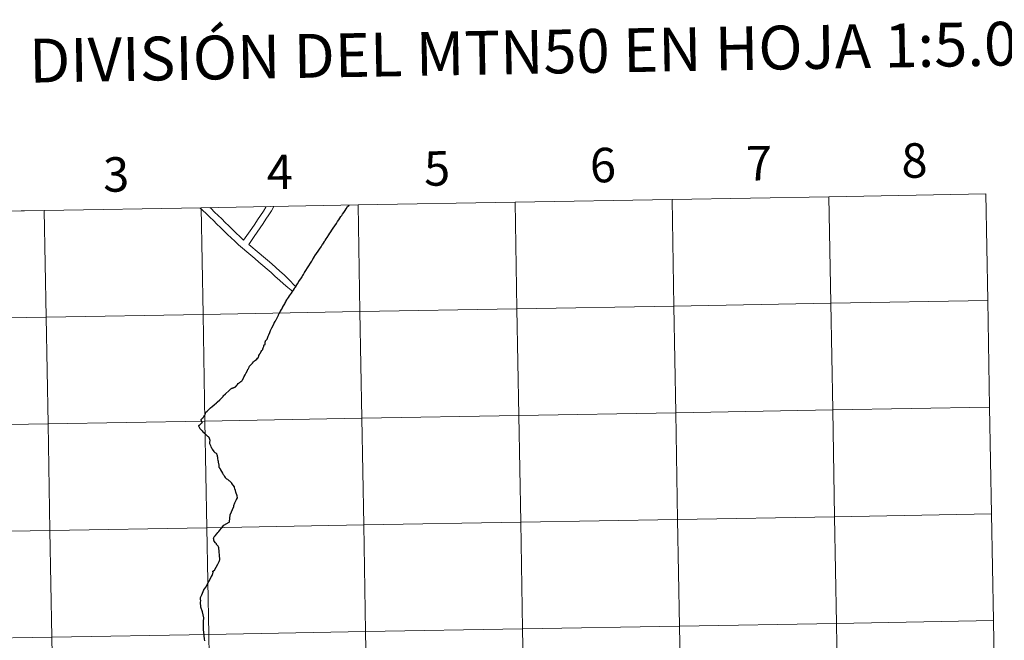
# Model space of a CAD drawing. Units: metres. Extents: x 620987 to 625494, y 4685132 to 4688180.
# Drawn here: x 621930 to 622187, y 4685303 to 4685465 of the extents above; entities that cross this region are included whole.
import ezdxf
from ezdxf.enums import TextEntityAlignment as Align

# ---------------------------------------------------------------- set-up
doc = ezdxf.new("R2010")
doc.units = ezdxf.units.M
doc.header["$MEASUREMENT"] = 0
doc.layers.add('Level 63', color=7, linetype='Continuous', lineweight=0)
doc.styles.add('Arial', font='ARIAL.TTF', dxfattribs={"height": 0.2})

msp = doc.modelspace()

# ---------------------------------------------------------------- linework, layer by layer
at = {"layer": 'Level 63', "linetype": 'Continuous', "lineweight": 0}
for p, q in [((622182.3, 4685419.86, 0.01), (622141.3, 4685419.14, 0.01)), ((622182.79, 4685392.01, 0.01), (622182.3, 4685419.86, 0.01)), ((622059.36, 4685417.7, 0.01), (622018.36, 4685416.98, 0.01)), ((622100.33, 4685418.42, 0.01), (622059.36, 4685417.7, 0.01)), ((622141.3, 4685419.14, 0.01), (622100.33, 4685418.42, 0.01)), ((621936.42, 4685415.53, 0.01), (621895.42, 4685414.81, 0.01)), ((621977.39, 4685416.25, 0.01), (621936.42, 4685415.53, 0.01)), ((622018.36, 4685416.98, 0.01), (621977.39, 4685416.25, 0.01)), ((622183.28, 4685364.15, 0.01), (622182.79, 4685392.01, 0.01)), ((622183.77, 4685336.29, 0.01), (622183.28, 4685364.15, 0.01)), ((622184.26, 4685308.43, 0.01), (622183.77, 4685336.29, 0.01)), ((622184.75, 4685280.56, 0.01), (622184.26, 4685308.43, 0.01))]:
    msp.add_line(p, q, dxfattribs=at)
for points in [[(622182.3, 4685419.86, 0.01), (622182.79, 4685392.01, 0.01), (622141.8, 4685391.29, 0.01), (622141.3, 4685419.14, 0.01), (622182.3, 4685419.86, 0.01)], [(622059.36, 4685417.7, 0.01), (622059.85, 4685389.84, 0.01), (622018.85, 4685389.12, 0.01), (622018.36, 4685416.98, 0.01), (622059.36, 4685417.7, 0.01)], [(622100.33, 4685418.42, 0.01), (622100.82, 4685390.56, 0.01), (622059.85, 4685389.84, 0.01), (622059.36, 4685417.7, 0.01), (622100.33, 4685418.42, 0.01)], [(622141.3, 4685419.14, 0.01), (622141.8, 4685391.29, 0.01), (622100.82, 4685390.56, 0.01), (622100.33, 4685418.42, 0.01), (622141.3, 4685419.14, 0.01)], [(621936.42, 4685415.53, 0.01), (621936.91, 4685387.68, 0.01), (621895.91, 4685386.95, 0.01), (621895.42, 4685414.81, 0.01), (621936.42, 4685415.53, 0.01)], [(621977.39, 4685416.25, 0.01), (621977.88, 4685388.4, 0.01), (621936.91, 4685387.68, 0.01), (621936.42, 4685415.53, 0.01), (621977.39, 4685416.25, 0.01)], [(622018.36, 4685416.98, 0.01), (622018.85, 4685389.12, 0.01), (621977.88, 4685388.4, 0.01), (621977.39, 4685416.25, 0.01), (622018.36, 4685416.98, 0.01)], [(622182.79, 4685392.01, 0.01), (622183.28, 4685364.15, 0.01), (622142.29, 4685363.43, 0.01), (622141.8, 4685391.29, 0.01), (622182.79, 4685392.01, 0.01)], [(622018.85, 4685389.12, 0.01), (622019.34, 4685361.26, 0.01), (621978.37, 4685360.54, 0.01), (621977.88, 4685388.4, 0.01), (622018.85, 4685389.12, 0.01)], [(622059.85, 4685389.84, 0.01), (622060.34, 4685361.99, 0.01), (622019.34, 4685361.26, 0.01), (622018.85, 4685389.12, 0.01), (622059.85, 4685389.84, 0.01)], [(622100.82, 4685390.56, 0.01), (622101.31, 4685362.71, 0.01), (622060.34, 4685361.99, 0.01), (622059.85, 4685389.84, 0.01), (622100.82, 4685390.56, 0.01)], [(622141.8, 4685391.29, 0.01), (622142.29, 4685363.43, 0.01), (622101.31, 4685362.71, 0.01), (622100.82, 4685390.56, 0.01), (622141.8, 4685391.29, 0.01)], [(621936.91, 4685387.68, 0.01), (621937.4, 4685359.82, 0.01), (621896.4, 4685359.1, 0.01), (621895.91, 4685386.95, 0.01), (621936.91, 4685387.68, 0.01)], [(621977.88, 4685388.4, 0.01), (621978.37, 4685360.54, 0.01), (621937.4, 4685359.82, 0.01), (621936.91, 4685387.68, 0.01), (621977.88, 4685388.4, 0.01)], [(622142.29, 4685363.43, 0.01), (622142.78, 4685335.56, 0.01), (622101.8, 4685334.84, 0.01), (622101.31, 4685362.71, 0.01), (622142.29, 4685363.43, 0.01)], [(622183.28, 4685364.15, 0.01), (622183.77, 4685336.29, 0.01), (622142.78, 4685335.56, 0.01), (622142.29, 4685363.43, 0.01), (622183.28, 4685364.15, 0.01)], [(622019.34, 4685361.26, 0.01), (622019.84, 4685333.4, 0.01), (621978.86, 4685332.68, 0.01), (621978.37, 4685360.54, 0.01), (622019.34, 4685361.26, 0.01)], [(622060.34, 4685361.99, 0.01), (622060.83, 4685334.12, 0.01), (622019.84, 4685333.4, 0.01), (622019.34, 4685361.26, 0.01), (622060.34, 4685361.99, 0.01)], [(622101.31, 4685362.71, 0.01), (622101.8, 4685334.84, 0.01), (622060.83, 4685334.12, 0.01), (622060.34, 4685361.99, 0.01), (622101.31, 4685362.71, 0.01)], [(621937.4, 4685359.82, 0.01), (621937.89, 4685331.95, 0.01), (621896.9, 4685331.23, 0.01), (621896.4, 4685359.1, 0.01), (621937.4, 4685359.82, 0.01)], [(621978.37, 4685360.54, 0.01), (621978.86, 4685332.68, 0.01), (621937.89, 4685331.95, 0.01), (621937.4, 4685359.82, 0.01), (621978.37, 4685360.54, 0.01)], [(622142.78, 4685335.56, 0.01), (622143.27, 4685307.71, 0.01), (622102.29, 4685306.99, 0.01), (622101.8, 4685334.84, 0.01), (622142.78, 4685335.56, 0.01)], [(622183.77, 4685336.29, 0.01), (622184.26, 4685308.43, 0.01), (622143.27, 4685307.71, 0.01), (622142.78, 4685335.56, 0.01), (622183.77, 4685336.29, 0.01)], [(621978.86, 4685332.68, 0.01), (621979.35, 4685304.82, 0.01), (621938.38, 4685304.1, 0.01), (621937.89, 4685331.95, 0.01), (621978.86, 4685332.68, 0.01)], [(622019.84, 4685333.4, 0.01), (622020.33, 4685305.54, 0.01), (621979.35, 4685304.82, 0.01), (621978.86, 4685332.68, 0.01), (622019.84, 4685333.4, 0.01)], [(622060.83, 4685334.12, 0.01), (622061.32, 4685306.26, 0.01), (622020.33, 4685305.54, 0.01), (622019.84, 4685333.4, 0.01), (622060.83, 4685334.12, 0.01)], [(622101.8, 4685334.84, 0.01), (622102.29, 4685306.99, 0.01), (622061.32, 4685306.26, 0.01), (622060.83, 4685334.12, 0.01), (622101.8, 4685334.84, 0.01)], [(621937.89, 4685331.95, 0.01), (621938.38, 4685304.1, 0.01), (621897.39, 4685303.38, 0.01), (621896.9, 4685331.23, 0.01), (621937.89, 4685331.95, 0.01)], [(622102.29, 4685306.99, 0.01), (622102.78, 4685279.12, 0.01), (622061.81, 4685278.4, 0.01), (622061.32, 4685306.26, 0.01), (622102.29, 4685306.99, 0.01)], [(622143.27, 4685307.71, 0.01), (622143.76, 4685279.84, 0.01), (622102.78, 4685279.12, 0.01), (622102.29, 4685306.99, 0.01), (622143.27, 4685307.71, 0.01)], [(622184.26, 4685308.43, 0.01), (622184.75, 4685280.56, 0.01), (622143.76, 4685279.84, 0.01), (622143.27, 4685307.71, 0.01), (622184.26, 4685308.43, 0.01)], [(621938.38, 4685304.1, 0.01), (621938.87, 4685276.23, 0.01), (621897.88, 4685275.51, 0.01), (621897.39, 4685303.38, 0.01), (621938.38, 4685304.1, 0.01)], [(621979.35, 4685304.82, 0.01), (621979.84, 4685276.95, 0.01), (621938.87, 4685276.23, 0.01), (621938.38, 4685304.1, 0.01), (621979.35, 4685304.82, 0.01)], [(622020.33, 4685305.54, 0.01), (622020.82, 4685277.68, 0.01), (621979.84, 4685276.95, 0.01), (621979.35, 4685304.82, 0.01), (622020.33, 4685305.54, 0.01)], [(622061.32, 4685306.26, 0.01), (622061.81, 4685278.4, 0.01), (622020.82, 4685277.68, 0.01), (622020.33, 4685305.54, 0.01), (622061.32, 4685306.26, 0.01)]]:
    msp.add_polyline3d(points, close=True, dxfattribs=at)
for points in [[(622018.36, 4685416.98, 0.01), (622018.85, 4685389.12, 0.01), (622059.85, 4685389.84, 0.01), (622059.36, 4685417.7, 0.01)], [(622059.36, 4685417.7, 0.01), (622059.85, 4685389.84, 0.01), (622100.82, 4685390.56, 0.01), (622100.33, 4685418.42, 0.01)], [(622100.33, 4685418.42, 0.01), (622100.82, 4685390.56, 0.01), (622141.8, 4685391.29, 0.01), (622141.3, 4685419.14, 0.01)], [(622141.3, 4685419.14, 0.01), (622141.8, 4685391.29, 0.01), (622182.79, 4685392.01, 0.01)], [(621895.42, 4685414.81, 0.01), (621895.91, 4685386.95, 0.01), (621936.91, 4685387.68, 0.01), (621936.42, 4685415.53, 0.01)], [(621936.42, 4685415.53, 0.01), (621936.91, 4685387.68, 0.01), (621977.88, 4685388.4, 0.01), (621977.39, 4685416.25, 0.01)], [(621977.03, 4685416.25, 0.01), (621977.8, 4685415.55, 0.01), (621978.72, 4685414.71, 0.01), (621979.63, 4685413.81, 0.01), (621980.57, 4685412.91, 0.01), (621981.49, 4685412, 0.01), (621982.42, 4685411.1, 0.01), (621983.34, 4685410.2, 0.01), (621984.27, 4685409.29, 0.01), (621985.23, 4685408.39, 0.01), (621986.17, 4685407.49, 0.01), (621987.1, 4685406.57, 0.01), (621988.16, 4685405.67, 0.01), (621989.27, 4685404.76, 0.01), (621990.33, 4685403.87, 0.01), (621991.41, 4685402.96, 0.01), (621992.46, 4685402.06, 0.01), (621993.52, 4685401.17, 0.01), (621994.59, 4685400.24, 0.01), (621995.65, 4685399.3, 0.01), (621996.73, 4685398.33, 0.01), (621997.81, 4685397.37, 0.01), (621998.86, 4685396.37, 0.01), (622000, 4685395.38, 0.01), (622001.3, 4685394.35, 0.01)], [(621977.03, 4685416.25, 0.01), (621977.8, 4685415.55, 0.01), (621978.72, 4685414.71, 0.01), (621979.63, 4685413.81, 0.01), (621980.57, 4685412.91, 0.01), (621981.49, 4685412, 0.01), (621982.42, 4685411.1, 0.01), (621983.34, 4685410.2, 0.01), (621984.27, 4685409.29, 0.01), (621985.23, 4685408.39, 0.01), (621986.17, 4685407.49, 0.01), (621987.1, 4685406.57, 0.01), (621988.16, 4685405.67, 0.01), (621989.27, 4685404.76, 0.01), (621990.33, 4685403.87, 0.01), (621991.41, 4685402.96, 0.01), (621992.46, 4685402.06, 0.01), (621993.52, 4685401.17, 0.01), (621994.59, 4685400.24, 0.01), (621995.65, 4685399.3, 0.01), (621996.73, 4685398.33, 0.01), (621997.81, 4685397.37, 0.01), (621998.86, 4685396.37, 0.01), (622000, 4685395.38, 0.01), (622001.3, 4685394.35, 0.01)], [(621977.39, 4685416.25, 0.01), (621977.88, 4685388.4, 0.01), (622018.85, 4685389.12, 0.01), (622018.36, 4685416.98, 0.01)], [(621979.67, 4685416.29, 0.01), (621979.97, 4685416.03, 0.01), (621980.89, 4685415.11, 0.01), (621981.83, 4685414.21, 0.01), (621982.74, 4685413.31, 0.01), (621983.68, 4685412.39, 0.01), (621984.59, 4685411.49, 0.01), (621985.53, 4685410.6, 0.01), (621988.46, 4685407.82, 0.01)], [(621979.67, 4685416.29, 0.01), (621979.97, 4685416.03, 0.01), (621980.89, 4685415.11, 0.01), (621981.83, 4685414.21, 0.01), (621982.74, 4685413.31, 0.01), (621983.68, 4685412.39, 0.01), (621984.59, 4685411.49, 0.01), (621985.53, 4685410.6, 0.01), (621988.46, 4685407.82, 0.01)], [(621988.46, 4685407.82, 0.01), (621990.63, 4685410.81, 0.01), (621991.39, 4685411.97, 0.01), (621992.13, 4685413.09, 0.01), (621992.87, 4685414.2, 0.01), (621993.63, 4685415.36, 0.01), (621994.27, 4685416.36, 0.01), (621994.39, 4685416.55, 0.01)], [(621988.46, 4685407.82, 0.01), (621990.63, 4685410.81, 0.01), (621991.39, 4685411.97, 0.01), (621992.13, 4685413.09, 0.01), (621992.87, 4685414.2, 0.01), (621993.63, 4685415.36, 0.01), (621994.27, 4685416.36, 0.01), (621994.39, 4685416.55, 0.01)], [(621989.8, 4685406.68, 0.01), (621991.19, 4685408.7, 0.01), (621992.01, 4685409.84, 0.01), (621992.8, 4685411.04, 0.01), (621993.54, 4685412.17, 0.01), (621994.27, 4685413.26, 0.01), (621995.04, 4685414.43, 0.01), (621995.71, 4685415.48, 0.01), (621996.35, 4685416.56, 0.01), (621996.37, 4685416.59, 0.01)], [(621989.8, 4685406.68, 0.01), (621991.19, 4685408.7, 0.01), (621992.01, 4685409.84, 0.01), (621992.8, 4685411.04, 0.01), (621993.54, 4685412.17, 0.01), (621994.27, 4685413.26, 0.01), (621995.04, 4685414.43, 0.01), (621995.71, 4685415.48, 0.01), (621996.35, 4685416.56, 0.01), (621996.37, 4685416.59, 0.01)], [(621989.8, 4685406.68, 0.01), (621992.56, 4685404.35, 0.01), (621993.64, 4685403.45, 0.01), (621994.71, 4685402.55, 0.01), (621995.79, 4685401.62, 0.01), (621996.85, 4685400.66, 0.01), (621997.94, 4685399.68, 0.01), (621999.02, 4685398.7, 0.01), (622000.08, 4685397.71, 0.01), (622002.12, 4685395.62, 0.01)], [(621989.8, 4685406.68, 0.01), (621992.56, 4685404.35, 0.01), (621993.64, 4685403.45, 0.01), (621994.71, 4685402.55, 0.01), (621995.79, 4685401.62, 0.01), (621996.85, 4685400.66, 0.01), (621997.94, 4685399.68, 0.01), (621999.02, 4685398.7, 0.01), (622000.08, 4685397.71, 0.01), (622002.12, 4685395.62, 0.01)], [(622002, 4685395.53, 0.01), (622002.02, 4685395.53, 0.01), (622002.08, 4685395.63, 0.01), (622002.21, 4685395.89, 0.01), (622002.5, 4685396.35, 0.01), (622002.91, 4685396.98, 0.01), (622003.54, 4685397.94, 0.01), (622003.71, 4685398.24, 0.01), (622003.73, 4685398.25, 0.01), (622003.83, 4685398.44, 0.01), (622003.89, 4685398.53, 0.01), (622004.06, 4685398.79, 0.01), (622004.39, 4685399.34, 0.01), (622004.7, 4685399.84, 0.01), (622005.13, 4685400.52, 0.01), (622005.46, 4685401.05, 0.01), (622005.91, 4685401.75, 0.01), (622006.26, 4685402.3, 0.01), (622006.57, 4685402.85, 0.01), (622006.78, 4685403.18, 0.01), (622006.8, 4685403.23, 0.01), (622006.94, 4685403.48, 0.01), (622006.94, 4685403.49, 0.01), (622007.06, 4685403.67, 0.01), (622007.49, 4685404.29, 0.01), (622007.91, 4685404.9, 0.01), (622008.27, 4685405.4, 0.01), (622008.71, 4685406.06, 0.01), (622008.83, 4685406.25, 0.01), (622008.91, 4685406.38, 0.01), (622008.97, 4685406.49, 0.01)], [(622000.93, 4685393.93, 0.01), (622001.22, 4685394.37, 0.01), (622001.45, 4685394.71, 0.01), (622001.77, 4685395.15, 0.01), (622001.96, 4685395.47, 0.01), (622002, 4685395.53, 0.01)], [(621988.11, 4685371.14, 0.01), (621988.11, 4685371.16, 0.01), (621988.18, 4685371.31, 0.01), (621988.22, 4685371.36, 0.01), (621988.55, 4685371.98, 0.01), (621988.63, 4685372.15, 0.01), (621988.86, 4685372.59, 0.01), (621989.15, 4685373.14, 0.01), (621989.46, 4685373.78, 0.01), (621989.59, 4685374.07, 0.01), (621989.61, 4685374.1, 0.01), (621989.81, 4685374.47, 0.01), (621989.87, 4685374.61, 0.01), (621989.9, 4685374.7, 0.01), (621989.98, 4685374.84, 0.01), (621990.12, 4685374.98, 0.01), (621990.43, 4685375.34, 0.01), (621990.81, 4685375.69, 0.01), (621991.06, 4685375.97, 0.01), (621991.22, 4685376.17, 0.01), (621991.3, 4685376.25, 0.01), (621991.53, 4685376.45, 0.01), (621991.89, 4685376.71, 0.01), (621992.12, 4685376.93, 0.01), (621992.18, 4685376.99, 0.01), (621992.28, 4685377.07, 0.01), (621992.36, 4685377.29, 0.01), (621992.46, 4685377.48, 0.01), (621992.47, 4685377.66, 0.01), (621992.59, 4685377.9, 0.01), (621992.7, 4685378.09, 0.01), (621992.74, 4685378.18, 0.01), (621992.76, 4685378.21, 0.01), (621992.86, 4685378.38, 0.01), (621992.92, 4685378.47, 0.01), (621993, 4685378.59, 0.01), (621993.05, 4685378.69, 0.01), (621993.09, 4685378.79, 0.01), (621993.15, 4685378.88, 0.01), (621993.17, 4685378.94, 0.01), (621993.29, 4685379.07, 0.01), (621993.39, 4685379.17, 0.01), (621993.44, 4685379.24, 0.01), (621993.48, 4685379.34, 0.01), (621993.52, 4685379.46, 0.01), (621993.56, 4685379.57, 0.01), (621993.58, 4685379.65, 0.01), (621993.67, 4685379.86, 0.01), (621993.77, 4685379.97, 0.01), (621993.77, 4685380.06, 0.01), (621993.77, 4685380.15, 0.01), (621993.82, 4685380.42, 0.01), (621993.84, 4685380.43, 0.01), (621994.06, 4685380.52, 0.01), (621994.11, 4685381.18, 0.01), (621994.15, 4685381.41, 0.01), (621994.15, 4685381.45, 0.01), (621994.18, 4685381.49, 0.01), (621994.32, 4685381.65, 0.01), (621994.52, 4685381.85, 0.01), (621994.64, 4685381.94, 0.01), (621994.9, 4685382.7, 0.01), (621995.04, 4685383.06, 0.01), (621995.27, 4685383.7, 0.01), (621995.36, 4685383.97, 0.01), (621995.48, 4685384.19, 0.01), (621995.56, 4685384.32, 0.01), (621995.83, 4685384.86, 0.01), (621995.84, 4685384.9, 0.01), (621996.14, 4685385.47, 0.01), (621996.42, 4685386.09, 0.01), (621996.44, 4685386.12, 0.01), (621996.48, 4685386.15, 0.01), (621996.54, 4685386.26, 0.01), (621996.72, 4685386.56, 0.01), (621996.79, 4685386.7, 0.01), (621996.91, 4685386.88, 0.01), (621996.93, 4685386.95, 0.01), (621997.14, 4685387.36, 0.01), (621997.39, 4685387.85, 0.01), (621997.59, 4685388.22, 0.01), (621997.61, 4685388.28, 0.01), (621997.61, 4685388.29, 0.01), (621997.76, 4685388.62, 0.01), (621998.11, 4685389.22, 0.01), (621998.38, 4685389.67, 0.01), (621998.42, 4685389.74, 0.01), (621998.65, 4685390.16, 0.01), (621998.92, 4685390.67, 0.01), (621999.21, 4685391.19, 0.01), (621999.35, 4685391.44, 0.01), (621999.47, 4685391.64, 0.01), (621999.6, 4685391.9, 0.01), (621999.78, 4685392.22, 0.01), (621999.78, 4685392.24, 0.01), (621999.83, 4685392.36, 0.01), (621999.89, 4685392.42, 0.01), (622000.15, 4685392.81, 0.01), (622000.46, 4685393.26, 0.01), (622000.93, 4685393.93, 0.01)], [(622182.79, 4685392.01, 0.01), (622141.8, 4685391.29, 0.01), (622142.29, 4685363.43, 0.01), (622183.28, 4685364.15, 0.01)], [(621977.3, 4685360.9, 0.01), (621977.44, 4685361.04, 0.01), (621977.68, 4685361.25, 0.01), (621977.92, 4685361.45, 0.01), (621977.95, 4685361.49, 0.01), (621978.01, 4685361.56, 0.01), (621978.11, 4685361.73, 0.01), (621978.28, 4685362.05, 0.01), (621978.32, 4685362.11, 0.01), (621978.4, 4685362.25, 0.01), (621978.46, 4685362.4, 0.01), (621978.52, 4685362.49, 0.01), (621978.53, 4685362.62, 0.01), (621978.55, 4685362.67, 0.01), (621978.55, 4685362.71, 0.01), (621978.53, 4685362.78, 0.01), (621978.53, 4685362.79, 0.01), (621978.95, 4685363.16, 0.01), (621979.18, 4685363.37, 0.01), (621979.2, 4685363.39, 0.01), (621979.46, 4685363.65, 0.01), (621979.48, 4685363.66, 0.01), (621979.81, 4685363.99, 0.01), (621980.21, 4685364.31, 0.01), (621980.76, 4685364.79, 0.01), (621981.39, 4685365.34, 0.01), (621981.53, 4685365.47, 0.01), (621982.23, 4685366.12, 0.01), (621982.49, 4685366.36, 0.01), (621982.61, 4685366.47, 0.01), (621983.02, 4685366.84, 0.01), (621983.08, 4685366.97, 0.01), (621983.12, 4685367.08, 0.01), (621983.14, 4685367.09, 0.01), (621983.75, 4685367.64, 0.01), (621984.71, 4685368.52, 0.01), (621985.07, 4685368.86, 0.01), (621985.16, 4685368.96, 0.01), (621985.26, 4685369.03, 0.01), (621985.38, 4685369.09, 0.01), (621985.54, 4685369.15, 0.01), (621985.64, 4685369.19, 0.01), (621985.8, 4685369.23, 0.01), (621985.94, 4685369.29, 0.01), (621986.02, 4685369.32, 0.01), (621986.12, 4685369.35, 0.01), (621986.22, 4685369.42, 0.01), (621986.31, 4685369.51, 0.01), (621986.39, 4685369.59, 0.01), (621986.47, 4685369.68, 0.01), (621986.55, 4685369.73, 0.01), (621986.63, 4685369.77, 0.01), (621986.67, 4685369.85, 0.01), (621986.69, 4685369.92, 0.01), (621986.75, 4685370.03, 0.01), (621986.84, 4685370.1, 0.01), (621987.08, 4685370.31, 0.01), (621987.22, 4685370.41, 0.01), (621987.42, 4685370.57, 0.01), (621987.49, 4685370.63, 0.01), (621987.61, 4685370.75, 0.01), (621987.77, 4685370.88, 0.01), (621988.01, 4685371.06, 0.01), (621988.11, 4685371.14, 0.01)], [(622183.28, 4685364.15, 0.01), (622142.29, 4685363.43, 0.01), (622142.78, 4685335.56, 0.01), (622183.77, 4685336.29, 0.01)], [(621977.3, 4685360.9, 0.01), (621977.37, 4685360.64, 0.01), (621977.49, 4685360.4, 0.01), (621977.62, 4685360.06, 0.01), (621977.48, 4685359.96, 0.01), (621977.3, 4685359.84, 0.01), (621977.03, 4685359.58, 0.01), (621976.85, 4685359.42, 0.01), (621976.79, 4685359.34, 0.01), (621976.71, 4685359.27, 0.01), (621976.86, 4685358.95, 0.01), (621977.07, 4685358.56, 0.01), (621977.21, 4685358.38, 0.01), (621977.35, 4685358.21, 0.01), (621977.62, 4685357.97, 0.01), (621977.84, 4685357.76, 0.01), (621978.04, 4685357.55, 0.01), (621978.19, 4685357.41, 0.01), (621978.35, 4685357.27, 0.01), (621978.55, 4685357.09, 0.01), (621978.71, 4685356.98, 0.01), (621978.78, 4685356.89, 0.01), (621978.84, 4685356.79, 0.01), (621978.92, 4685356.7, 0.01), (621979.04, 4685356.63, 0.01), (621979.18, 4685356.53, 0.01), (621979.32, 4685356.39, 0.01), (621979.41, 4685356.29, 0.01), (621979.49, 4685356.05, 0.01), (621979.56, 4685355.79, 0.01), (621979.62, 4685355.51, 0.01), (621979.64, 4685355.42, 0.01), (621979.64, 4685355.3, 0.01), (621979.59, 4685355.11, 0.01), (621979.53, 4685354.86, 0.01), (621979.53, 4685354.78, 0.01), (621979.57, 4685354.69, 0.01), (621979.62, 4685354.54, 0.01), (621979.7, 4685354.35, 0.01), (621979.8, 4685354.12, 0.01), (621979.91, 4685353.84, 0.01), (621979.99, 4685353.71, 0.01), (621980.08, 4685353.52, 0.01), (621980.24, 4685353.21, 0.01), (621980.39, 4685352.96, 0.01), (621980.49, 4685352.81, 0.01), (621980.65, 4685352.63, 0.01), (621980.81, 4685352.46, 0.01), (621980.96, 4685352.33, 0.01), (621981.14, 4685352.2, 0.01), (621981.28, 4685352.12, 0.01), (621981.36, 4685352.06, 0.01), (621981.42, 4685351.99, 0.01), (621981.47, 4685351.83, 0.01), (621981.53, 4685351.56, 0.01), (621981.57, 4685351.34, 0.01), (621981.6, 4685351.14, 0.01), (621981.62, 4685350.91, 0.01), (621981.63, 4685350.67, 0.01), (621981.71, 4685350.31, 0.01), (621981.78, 4685350.07, 0.01), (621981.84, 4685349.82, 0.01), (621981.93, 4685349.38, 0.01), (621981.99, 4685349.17, 0.01), (621982.01, 4685349.01, 0.01), (621982.02, 4685348.87, 0.01), (621982.02, 4685348.77, 0.01), (621982.02, 4685348.62, 0.01), (621982.02, 4685348.47, 0.01), (621982.07, 4685348.4, 0.01), (621982.19, 4685348.21, 0.01), (621982.4, 4685347.87, 0.01), (621982.52, 4685347.65, 0.01), (621982.7, 4685347.35, 0.01), (621982.93, 4685346.9, 0.01), (621983.12, 4685346.62, 0.01), (621983.28, 4685346.37, 0.01), (621983.49, 4685346.09, 0.01), (621983.67, 4685345.84, 0.01), (621983.83, 4685345.65, 0.01), (621984, 4685345.49, 0.01), (621984.22, 4685345.36, 0.01), (621984.44, 4685345.18, 0.01), (621984.63, 4685345.04, 0.01), (621984.75, 4685344.96, 0.01)], [(621978.32, 4685303.18, 0.01), (621978.23, 4685303.64, 0.01), (621978.16, 4685304.45, 0.01), (621978.14, 4685304.65, 0.01), (621977.99, 4685306.07, 0.01), (621977.99, 4685306.08, 0.01), (621977.97, 4685307.28, 0.01), (621977.95, 4685308.19, 0.01), (621977.95, 4685308.2, 0.01), (621978.04, 4685309.15, 0.01), (621977.73, 4685310.7, 0.01), (621977.33, 4685311.96, 0.01), (621977.26, 4685312.27, 0.01), (621977.17, 4685312.85, 0.01), (621977.21, 4685313.2, 0.01), (621977.26, 4685313.59, 0.01), (621977.23, 4685313.99, 0.01), (621977.17, 4685314.26, 0.01), (621977.2, 4685314.47, 0.01), (621977.53, 4685315.17, 0.01), (621977.7, 4685315.61, 0.01), (621977.86, 4685316.04, 0.01), (621978.05, 4685316.45, 0.01), (621978.32, 4685316.8, 0.01), (621978.64, 4685317.15, 0.01), (621980.09, 4685319.91, 0.01), (621980.3, 4685320.35, 0.01), (621980.34, 4685320.45, 0.01), (621980.39, 4685320.62, 0.01), (621980.45, 4685320.8, 0.01), (621980.47, 4685321.02, 0.01), (621980.44, 4685321.27, 0.01), (621980.46, 4685321.37, 0.01), (621980.82, 4685321.62, 0.01), (621981.69, 4685323.19, 0.01), (621982.08, 4685323.88, 0.01), (621982.19, 4685324.11, 0.01), (621982.23, 4685324.28, 0.01), (621982.23, 4685324.47, 0.01), (621981.95, 4685327.45, 0.01), (621981.91, 4685327.69, 0.01), (621981.79, 4685327.85, 0.01), (621981.56, 4685328.12, 0.01), (621981.42, 4685328.31, 0.01), (621981.34, 4685328.46, 0.01), (621981.11, 4685328.75, 0.01), (621980.8, 4685329.21, 0.01), (621980.7, 4685329.43, 0.01), (621980.66, 4685329.68, 0.01), (621980.61, 4685329.93, 0.01), (621980.65, 4685330.13, 0.01), (621980.78, 4685330.32, 0.01), (621981.04, 4685330.6, 0.01), (621981.43, 4685331.11, 0.01), (621981.69, 4685331.4, 0.01), (621981.96, 4685331.72, 0.01), (621982.23, 4685332.07, 0.01), (621982.68, 4685332.6, 0.01), (621983.31, 4685333.36, 0.01), (621984.66, 4685334.13, 0.01), (621984.68, 4685334.14, 0.01), (621984.78, 4685334.19, 0.01), (621984.77, 4685334.29, 0.01), (621984.79, 4685334.32, 0.01), (621984.93, 4685335.95, 0.01), (621984.98, 4685336.09, 0.01), (621985.87, 4685338.21, 0.01), (621985.87, 4685338.22, 0.01), (621985.94, 4685338.48, 0.01), (621985.94, 4685338.5, 0.01), (621986.17, 4685339.21, 0.01), (621986.63, 4685340.08, 0.01), (621986.83, 4685340.48, 0.01), (621986.74, 4685340.98, 0.01), (621986.46, 4685341.93, 0.01), (621986.33, 4685342.38, 0.01), (621986.2, 4685342.86, 0.01), (621986.1, 4685343.22, 0.01), (621986.06, 4685343.31, 0.01), (621986.06, 4685343.36, 0.01), (621985.71, 4685343.84, 0.01), (621985.42, 4685344.24, 0.01), (621985.36, 4685344.35, 0.01), (621985.07, 4685344.65, 0.01), (621984.87, 4685344.87, 0.01), (621984.77, 4685344.94, 0.01), (621984.75, 4685344.96, 0.01)], [(622183.77, 4685336.29, 0.01), (622142.78, 4685335.56, 0.01), (622143.27, 4685307.71, 0.01), (622184.26, 4685308.43, 0.01)], [(622184.26, 4685308.43, 0.01), (622143.27, 4685307.71, 0.01), (622143.76, 4685279.84, 0.01), (622184.75, 4685280.56, 0.01)]]:
    msp.add_polyline3d(points, dxfattribs=at)
at = {"layer": 'Level 63', "linetype": 'Continuous', "lineweight": 30}
for points in [[(622008.97, 4685406.49, 0.01), (622009.1, 4685406.71, 0.01), (622009.12, 4685406.75, 0.01), (622009.3, 4685407, 0.01), (622009.57, 4685407.43, 0.01), (622009.67, 4685407.58, 0.01), (622009.73, 4685407.65, 0.01), (622010.06, 4685408.16, 0.01), (622010.27, 4685408.48, 0.01), (622010.7, 4685409.14, 0.01), (622010.99, 4685409.58, 0.01), (622011.29, 4685410.01, 0.01), (622011.34, 4685410.11, 0.01), (622011.54, 4685410.42, 0.01), (622011.87, 4685410.9, 0.01), (622012.26, 4685411.5, 0.01), (622012.69, 4685412.14, 0.01), (622013, 4685412.62, 0.01), (622013.31, 4685413.08, 0.01), (622013.6, 4685413.53, 0.01), (622013.88, 4685413.93, 0.01), (622014.09, 4685414.26, 0.01), (622014.31, 4685414.56, 0.01), (622014.62, 4685415.04, 0.01), (622014.95, 4685415.51, 0.01), (622015.28, 4685415.99, 0.01), (622015.63, 4685416.54, 0.01), (622015.93, 4685416.8, 0.01), (622016.02, 4685416.93, 0.01)], [(622008.97, 4685406.49, 0.01), (622009.1, 4685406.71, 0.01), (622009.12, 4685406.75, 0.01), (622009.3, 4685407, 0.01), (622009.57, 4685407.43, 0.01), (622009.67, 4685407.58, 0.01), (622009.73, 4685407.65, 0.01), (622010.06, 4685408.16, 0.01), (622010.27, 4685408.48, 0.01), (622010.7, 4685409.14, 0.01), (622010.99, 4685409.58, 0.01), (622011.29, 4685410.01, 0.01), (622011.34, 4685410.11, 0.01), (622011.54, 4685410.42, 0.01), (622011.87, 4685410.9, 0.01), (622012.26, 4685411.5, 0.01), (622012.69, 4685412.14, 0.01), (622013, 4685412.62, 0.01), (622013.31, 4685413.08, 0.01), (622013.6, 4685413.53, 0.01), (622013.88, 4685413.93, 0.01), (622014.09, 4685414.26, 0.01), (622014.31, 4685414.56, 0.01), (622014.62, 4685415.04, 0.01), (622014.95, 4685415.51, 0.01), (622015.28, 4685415.99, 0.01), (622015.63, 4685416.54, 0.01), (622015.93, 4685416.8, 0.01), (622016.02, 4685416.93, 0.01)], [(622002, 4685395.53, 0.01), (622002.02, 4685395.53, 0.01), (622002.08, 4685395.63, 0.01), (622002.21, 4685395.89, 0.01), (622002.5, 4685396.35, 0.01), (622002.91, 4685396.98, 0.01), (622003.54, 4685397.94, 0.01), (622003.71, 4685398.24, 0.01), (622003.73, 4685398.25, 0.01), (622003.83, 4685398.44, 0.01), (622003.89, 4685398.53, 0.01), (622004.06, 4685398.79, 0.01), (622004.39, 4685399.34, 0.01), (622004.7, 4685399.84, 0.01), (622005.13, 4685400.52, 0.01), (622005.46, 4685401.05, 0.01), (622005.91, 4685401.75, 0.01), (622006.26, 4685402.3, 0.01), (622006.57, 4685402.85, 0.01), (622006.78, 4685403.18, 0.01), (622006.8, 4685403.23, 0.01), (622006.94, 4685403.48, 0.01), (622006.94, 4685403.49, 0.01), (622007.06, 4685403.67, 0.01), (622007.49, 4685404.29, 0.01), (622007.91, 4685404.9, 0.01), (622008.27, 4685405.4, 0.01), (622008.71, 4685406.06, 0.01), (622008.83, 4685406.25, 0.01), (622008.91, 4685406.38, 0.01), (622008.97, 4685406.49, 0.01)], [(622000.93, 4685393.93, 0.01), (622001.22, 4685394.37, 0.01), (622001.45, 4685394.71, 0.01), (622001.77, 4685395.15, 0.01), (622001.96, 4685395.47, 0.01), (622002, 4685395.53, 0.01)], [(621988.11, 4685371.14, 0.01), (621988.11, 4685371.16, 0.01), (621988.18, 4685371.31, 0.01), (621988.22, 4685371.36, 0.01), (621988.55, 4685371.98, 0.01), (621988.63, 4685372.15, 0.01), (621988.86, 4685372.59, 0.01), (621989.15, 4685373.14, 0.01), (621989.46, 4685373.78, 0.01), (621989.59, 4685374.07, 0.01), (621989.61, 4685374.1, 0.01), (621989.81, 4685374.47, 0.01), (621989.87, 4685374.61, 0.01), (621989.9, 4685374.7, 0.01), (621989.98, 4685374.84, 0.01), (621990.12, 4685374.98, 0.01), (621990.43, 4685375.34, 0.01), (621990.81, 4685375.69, 0.01), (621991.06, 4685375.97, 0.01), (621991.22, 4685376.17, 0.01), (621991.3, 4685376.25, 0.01), (621991.53, 4685376.45, 0.01), (621991.89, 4685376.71, 0.01), (621992.12, 4685376.93, 0.01), (621992.18, 4685376.99, 0.01), (621992.28, 4685377.07, 0.01), (621992.36, 4685377.29, 0.01), (621992.46, 4685377.48, 0.01), (621992.47, 4685377.66, 0.01), (621992.59, 4685377.9, 0.01), (621992.7, 4685378.09, 0.01), (621992.74, 4685378.18, 0.01), (621992.76, 4685378.21, 0.01), (621992.86, 4685378.38, 0.01), (621992.92, 4685378.47, 0.01), (621993, 4685378.59, 0.01), (621993.05, 4685378.69, 0.01), (621993.09, 4685378.79, 0.01), (621993.15, 4685378.88, 0.01), (621993.17, 4685378.94, 0.01), (621993.29, 4685379.07, 0.01), (621993.39, 4685379.17, 0.01), (621993.44, 4685379.24, 0.01), (621993.48, 4685379.34, 0.01), (621993.52, 4685379.46, 0.01), (621993.56, 4685379.57, 0.01), (621993.58, 4685379.65, 0.01), (621993.67, 4685379.86, 0.01), (621993.77, 4685379.97, 0.01), (621993.77, 4685380.06, 0.01), (621993.77, 4685380.15, 0.01), (621993.82, 4685380.42, 0.01), (621993.84, 4685380.43, 0.01), (621994.06, 4685380.52, 0.01), (621994.11, 4685381.18, 0.01), (621994.15, 4685381.41, 0.01), (621994.15, 4685381.45, 0.01), (621994.18, 4685381.49, 0.01), (621994.32, 4685381.65, 0.01), (621994.52, 4685381.85, 0.01), (621994.64, 4685381.94, 0.01), (621994.9, 4685382.7, 0.01), (621995.04, 4685383.06, 0.01), (621995.27, 4685383.7, 0.01), (621995.36, 4685383.97, 0.01), (621995.48, 4685384.19, 0.01), (621995.56, 4685384.32, 0.01), (621995.83, 4685384.86, 0.01), (621995.84, 4685384.9, 0.01), (621996.14, 4685385.47, 0.01), (621996.42, 4685386.09, 0.01), (621996.44, 4685386.12, 0.01), (621996.48, 4685386.15, 0.01), (621996.54, 4685386.26, 0.01), (621996.72, 4685386.56, 0.01), (621996.79, 4685386.7, 0.01), (621996.91, 4685386.88, 0.01), (621996.93, 4685386.95, 0.01), (621997.14, 4685387.36, 0.01), (621997.39, 4685387.85, 0.01), (621997.59, 4685388.22, 0.01), (621997.61, 4685388.28, 0.01), (621997.61, 4685388.29, 0.01), (621997.76, 4685388.62, 0.01), (621998.11, 4685389.22, 0.01), (621998.38, 4685389.67, 0.01), (621998.42, 4685389.74, 0.01), (621998.65, 4685390.16, 0.01), (621998.92, 4685390.67, 0.01), (621999.21, 4685391.19, 0.01), (621999.35, 4685391.44, 0.01), (621999.47, 4685391.64, 0.01), (621999.6, 4685391.9, 0.01), (621999.78, 4685392.22, 0.01), (621999.78, 4685392.24, 0.01), (621999.83, 4685392.36, 0.01), (621999.89, 4685392.42, 0.01), (622000.15, 4685392.81, 0.01), (622000.46, 4685393.26, 0.01), (622000.93, 4685393.93, 0.01)], [(621977.3, 4685360.9, 0.01), (621977.44, 4685361.04, 0.01), (621977.68, 4685361.25, 0.01), (621977.92, 4685361.45, 0.01), (621977.95, 4685361.49, 0.01), (621978.01, 4685361.56, 0.01), (621978.11, 4685361.73, 0.01), (621978.28, 4685362.05, 0.01), (621978.32, 4685362.11, 0.01), (621978.4, 4685362.25, 0.01), (621978.46, 4685362.4, 0.01), (621978.52, 4685362.49, 0.01), (621978.53, 4685362.62, 0.01), (621978.55, 4685362.67, 0.01), (621978.55, 4685362.71, 0.01), (621978.53, 4685362.78, 0.01), (621978.53, 4685362.79, 0.01), (621978.95, 4685363.16, 0.01), (621979.18, 4685363.37, 0.01), (621979.2, 4685363.39, 0.01), (621979.46, 4685363.65, 0.01), (621979.48, 4685363.66, 0.01), (621979.81, 4685363.99, 0.01), (621980.21, 4685364.31, 0.01), (621980.76, 4685364.79, 0.01), (621981.39, 4685365.34, 0.01), (621981.53, 4685365.47, 0.01), (621982.23, 4685366.12, 0.01), (621982.49, 4685366.36, 0.01), (621982.61, 4685366.47, 0.01), (621983.02, 4685366.84, 0.01), (621983.08, 4685366.97, 0.01), (621983.12, 4685367.08, 0.01), (621983.14, 4685367.09, 0.01), (621983.75, 4685367.64, 0.01), (621984.71, 4685368.52, 0.01), (621985.07, 4685368.86, 0.01), (621985.16, 4685368.96, 0.01), (621985.26, 4685369.03, 0.01), (621985.38, 4685369.09, 0.01), (621985.54, 4685369.15, 0.01), (621985.64, 4685369.19, 0.01), (621985.8, 4685369.23, 0.01), (621985.94, 4685369.29, 0.01), (621986.02, 4685369.32, 0.01), (621986.12, 4685369.35, 0.01), (621986.22, 4685369.42, 0.01), (621986.31, 4685369.51, 0.01), (621986.39, 4685369.59, 0.01), (621986.47, 4685369.68, 0.01), (621986.55, 4685369.73, 0.01), (621986.63, 4685369.77, 0.01), (621986.67, 4685369.85, 0.01), (621986.69, 4685369.92, 0.01), (621986.75, 4685370.03, 0.01), (621986.84, 4685370.1, 0.01), (621987.08, 4685370.31, 0.01), (621987.22, 4685370.41, 0.01), (621987.42, 4685370.57, 0.01), (621987.49, 4685370.63, 0.01), (621987.61, 4685370.75, 0.01), (621987.77, 4685370.88, 0.01), (621988.01, 4685371.06, 0.01), (621988.11, 4685371.14, 0.01)], [(621977.3, 4685360.9, 0.01), (621977.37, 4685360.64, 0.01), (621977.49, 4685360.4, 0.01), (621977.62, 4685360.06, 0.01), (621977.48, 4685359.96, 0.01), (621977.3, 4685359.84, 0.01), (621977.03, 4685359.58, 0.01), (621976.85, 4685359.42, 0.01), (621976.79, 4685359.34, 0.01), (621976.71, 4685359.27, 0.01), (621976.86, 4685358.95, 0.01), (621977.07, 4685358.56, 0.01), (621977.21, 4685358.38, 0.01), (621977.35, 4685358.21, 0.01), (621977.62, 4685357.97, 0.01), (621977.84, 4685357.76, 0.01), (621978.04, 4685357.55, 0.01), (621978.19, 4685357.41, 0.01), (621978.35, 4685357.27, 0.01), (621978.55, 4685357.09, 0.01), (621978.71, 4685356.98, 0.01), (621978.78, 4685356.89, 0.01), (621978.84, 4685356.79, 0.01), (621978.92, 4685356.7, 0.01), (621979.04, 4685356.63, 0.01), (621979.18, 4685356.53, 0.01), (621979.32, 4685356.39, 0.01), (621979.41, 4685356.29, 0.01), (621979.49, 4685356.05, 0.01), (621979.56, 4685355.79, 0.01), (621979.62, 4685355.51, 0.01), (621979.64, 4685355.42, 0.01), (621979.64, 4685355.3, 0.01), (621979.59, 4685355.11, 0.01), (621979.53, 4685354.86, 0.01), (621979.53, 4685354.78, 0.01), (621979.57, 4685354.69, 0.01), (621979.62, 4685354.54, 0.01), (621979.7, 4685354.35, 0.01), (621979.8, 4685354.12, 0.01), (621979.91, 4685353.84, 0.01), (621979.99, 4685353.71, 0.01), (621980.08, 4685353.52, 0.01), (621980.24, 4685353.21, 0.01), (621980.39, 4685352.96, 0.01), (621980.49, 4685352.81, 0.01), (621980.65, 4685352.63, 0.01), (621980.81, 4685352.46, 0.01), (621980.96, 4685352.33, 0.01), (621981.14, 4685352.2, 0.01), (621981.28, 4685352.12, 0.01), (621981.36, 4685352.06, 0.01), (621981.42, 4685351.99, 0.01), (621981.47, 4685351.83, 0.01), (621981.53, 4685351.56, 0.01), (621981.57, 4685351.34, 0.01), (621981.6, 4685351.14, 0.01), (621981.62, 4685350.91, 0.01), (621981.63, 4685350.67, 0.01), (621981.71, 4685350.31, 0.01), (621981.78, 4685350.07, 0.01), (621981.84, 4685349.82, 0.01), (621981.93, 4685349.38, 0.01), (621981.99, 4685349.17, 0.01), (621982.01, 4685349.01, 0.01), (621982.02, 4685348.87, 0.01), (621982.02, 4685348.77, 0.01), (621982.02, 4685348.62, 0.01), (621982.02, 4685348.47, 0.01), (621982.07, 4685348.4, 0.01), (621982.19, 4685348.21, 0.01), (621982.4, 4685347.87, 0.01), (621982.52, 4685347.65, 0.01), (621982.7, 4685347.35, 0.01), (621982.93, 4685346.9, 0.01), (621983.12, 4685346.62, 0.01), (621983.28, 4685346.37, 0.01), (621983.49, 4685346.09, 0.01), (621983.67, 4685345.84, 0.01), (621983.83, 4685345.65, 0.01), (621984, 4685345.49, 0.01), (621984.22, 4685345.36, 0.01), (621984.44, 4685345.18, 0.01), (621984.63, 4685345.04, 0.01), (621984.75, 4685344.96, 0.01)], [(621978.32, 4685303.18, 0.01), (621978.23, 4685303.64, 0.01), (621978.16, 4685304.45, 0.01), (621978.14, 4685304.65, 0.01), (621977.99, 4685306.07, 0.01), (621977.99, 4685306.08, 0.01), (621977.97, 4685307.28, 0.01), (621977.95, 4685308.19, 0.01), (621977.95, 4685308.2, 0.01), (621978.04, 4685309.15, 0.01), (621977.73, 4685310.7, 0.01), (621977.33, 4685311.96, 0.01), (621977.26, 4685312.27, 0.01), (621977.17, 4685312.85, 0.01), (621977.21, 4685313.2, 0.01), (621977.26, 4685313.59, 0.01), (621977.23, 4685313.99, 0.01), (621977.17, 4685314.26, 0.01), (621977.2, 4685314.47, 0.01), (621977.53, 4685315.17, 0.01), (621977.7, 4685315.61, 0.01), (621977.86, 4685316.04, 0.01), (621978.05, 4685316.45, 0.01), (621978.32, 4685316.8, 0.01), (621978.64, 4685317.15, 0.01), (621980.09, 4685319.91, 0.01), (621980.3, 4685320.35, 0.01), (621980.34, 4685320.45, 0.01), (621980.39, 4685320.62, 0.01), (621980.45, 4685320.8, 0.01), (621980.47, 4685321.02, 0.01), (621980.44, 4685321.27, 0.01), (621980.46, 4685321.37, 0.01), (621980.82, 4685321.62, 0.01), (621981.69, 4685323.19, 0.01), (621982.08, 4685323.88, 0.01), (621982.19, 4685324.11, 0.01), (621982.23, 4685324.28, 0.01), (621982.23, 4685324.47, 0.01), (621981.95, 4685327.45, 0.01), (621981.91, 4685327.69, 0.01), (621981.79, 4685327.85, 0.01), (621981.56, 4685328.12, 0.01), (621981.42, 4685328.31, 0.01), (621981.34, 4685328.46, 0.01), (621981.11, 4685328.75, 0.01), (621980.8, 4685329.21, 0.01), (621980.7, 4685329.43, 0.01), (621980.66, 4685329.68, 0.01), (621980.61, 4685329.93, 0.01), (621980.65, 4685330.13, 0.01), (621980.78, 4685330.32, 0.01), (621981.04, 4685330.6, 0.01), (621981.43, 4685331.11, 0.01), (621981.69, 4685331.4, 0.01), (621981.96, 4685331.72, 0.01), (621982.23, 4685332.07, 0.01), (621982.68, 4685332.6, 0.01), (621983.31, 4685333.36, 0.01), (621984.66, 4685334.13, 0.01), (621984.68, 4685334.14, 0.01), (621984.78, 4685334.19, 0.01), (621984.77, 4685334.29, 0.01), (621984.79, 4685334.32, 0.01), (621984.93, 4685335.95, 0.01), (621984.98, 4685336.09, 0.01), (621985.87, 4685338.21, 0.01), (621985.87, 4685338.22, 0.01), (621985.94, 4685338.48, 0.01), (621985.94, 4685338.5, 0.01), (621986.17, 4685339.21, 0.01), (621986.63, 4685340.08, 0.01), (621986.83, 4685340.48, 0.01), (621986.74, 4685340.98, 0.01), (621986.46, 4685341.93, 0.01), (621986.33, 4685342.38, 0.01), (621986.2, 4685342.86, 0.01), (621986.1, 4685343.22, 0.01), (621986.06, 4685343.31, 0.01), (621986.06, 4685343.36, 0.01), (621985.71, 4685343.84, 0.01), (621985.42, 4685344.24, 0.01), (621985.36, 4685344.35, 0.01), (621985.07, 4685344.65, 0.01), (621984.87, 4685344.87, 0.01), (621984.77, 4685344.94, 0.01), (621984.75, 4685344.96, 0.01)]]:
    msp.add_polyline3d(points, dxfattribs=at)

# ---------------------------------------------------------------- texts
at = {"layer": 'Level 63', "linetype": 'Continuous', "lineweight": 0, "style": 'Arial'}
for s, height, p in [('DIVISIÓN DEL MTN50 EN HOJA 1:5.000', 11.4388, (622070.1, 4685457.05, 0.01)), ('8', 9, (622163.64, 4685428.59, 0.01)), ('4', 9, (621997.91, 4685425.62, 0.01)), ('5', 9, (622038.98, 4685426.52, 0.01)), ('6', 9, (622082.29, 4685427.39, 0.01)), ('7', 9, (622123.07, 4685427.87, 0.01)), ('3', 9, (621955.17, 4685424.95, 0.01))]:
    msp.add_text(s, height=height, rotation=1.0093, dxfattribs=at).set_placement(p, align=Align.MIDDLE_CENTER)

doc.saveas('drawing.dxf')
